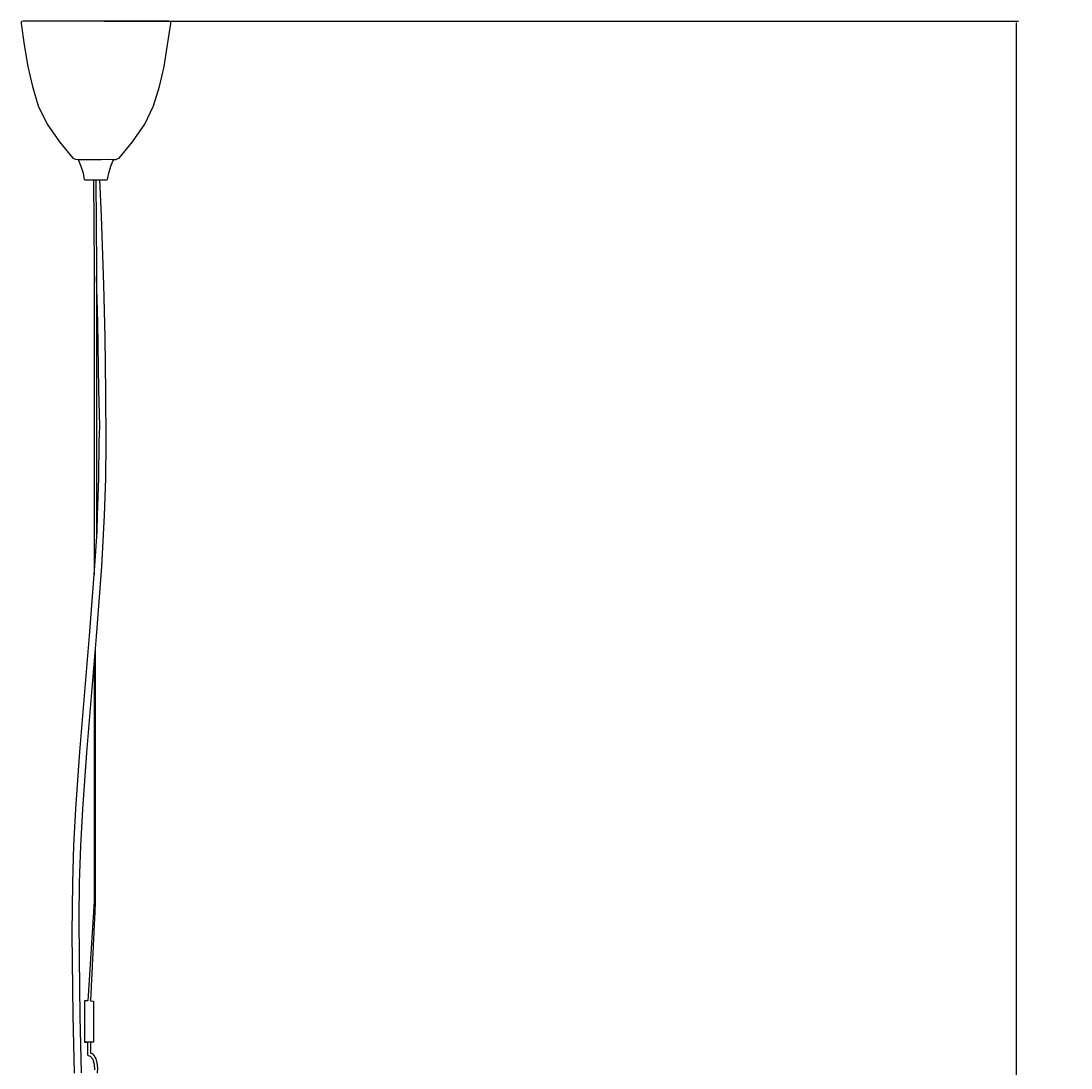
# Model space of a CAD drawing. Units: millimetres. Extents: x -35 to 76, y -45 to 227.
# Drawn here: x -7 to 76, y 144 to 227 of the extents above; entities that cross this region are included whole.
import ezdxf

# ---------------------------------------------------------------- set-up
doc = ezdxf.new("R2010")
doc.units = ezdxf.units.MM
doc.header["$MEASUREMENT"] = 0
doc.layers.add('Livello 02', color=7, linetype='Continuous', true_color=0x000000)
doc.dimstyles.get("Standard").update_dxf_attribs({"dimtxt": 0.18, "dimasz": 0.18, "dimexe": 0.18, "dimexo": 0.0625, "dimgap": 0.09, "dimtad": 0, "dimtih": 1, "dimtoh": 1, "dimdec": 4, "dimzin": 0, "dimdsep": 46, "dimtxsty": 'Standard', "dimcen": 0.09, "dimadec": 0, "dimazin": 0, "dimtfac": 1, "dimtdec": 4, "dimtofl": 0, "dimtmove": 0, "dimatfit": 3, "dimfxl": 1, "dimtolj": 1, "dimtzin": 0, "dimarcsym": 0})

# ---------------------------------------------------------------- blocks, each defined once
blk = doc.blocks.new('*D4')
at = {"layer": 'Defpoints', "color": 0, "transparency": 16777216}
for p in [(-0.658, 227.292), (-0.66, 53.639), (71.744, 53.639)]:
    blk.add_point(p, dxfattribs=at)
at = {"layer": 'Livello 02', "color": 0, "lineweight": -2, "transparency": 16777216}
for p, q in [((-0.596, 227.292), (71.924, 227.292)), ((71.744, 227.112), (71.744, 142.055)), ((71.744, 53.819), (71.744, 138.875)), ((-0.598, 53.639), (71.924, 53.639))]:
    blk.add_line(p, q, dxfattribs=at)
at = {"layer": 'Livello 02', "color": 0, "transparency": 16777216}
for points in [[(71.714, 227.112), (71.774, 227.112), (71.744, 227.292)], [(71.714, 53.819), (71.774, 53.819), (71.744, 53.639)]]:
    blk.add_solid(points, dxfattribs=at)
at = {"layer": 'Livello 02', "color": 0, "transparency": 16777216, "insert": (71.744, 140.465), "char_height": 0.18, "attachment_point": 5}
blk.add_mtext('\\A1;{\\H16.667x;1500}', dxfattribs=at)

msp = doc.modelspace()

# ---------------------------------------------------------------- linework, layer by layer
at = {"layer": 'Livello 02', "color": 18, "true_color": 0x000000}
for p, q in [((-7.15406, 227.26614), (-7.20592, 227.19372)), ((-7.20592, 227.19372), (-7.18995, 227.09551)), ((-7.18995, 227.09551), (-6.9453, 225.40788)), ((-7.03099, 227.29231), (-7.15406, 227.26614)), ((-6.90484, 227.29231), (-7.03099, 227.29231)), ((-6.53218, 227.29231), (-6.90484, 227.29231)), ((-5.92908, 227.29231), (-6.53218, 227.29231)), ((-5.12199, 227.29231), (-5.92908, 227.29231)), ((-4.14613, 227.29231), (-5.12199, 227.29231)), ((-3.04421, 227.29231), (-4.14613, 227.29231)), ((-1.86446, 227.29231), (-3.04421, 227.29231)), ((-0.65826, 227.29231), (-1.86446, 227.29231)), ((0.52159, 227.29231), (-0.65826, 227.29231)), ((1.62341, 227.29231), (0.52159, 227.29231)), ((2.59927, 227.29231), (1.62341, 227.29231)), ((3.40636, 227.29231), (2.59927, 227.29231)), ((4.00946, 227.29231), (3.40636, 227.29231)), ((4.38222, 227.29231), (4.00946, 227.29231)), ((4.50828, 227.29231), (4.38222, 227.29231)), ((4.42259, 225.40788), (4.66723, 227.09561)), ((4.63135, 227.26614), (4.50828, 227.29231)), ((4.68321, 227.19382), (4.63135, 227.26614)), ((4.66723, 227.09561), (4.68321, 227.19382)), ((-6.9453, 225.40788), (-6.66842, 223.69333)), ((4.14571, 223.69333), (4.42259, 225.40788)), ((-6.66842, 223.69333), (-6.30632, 222.08755)), ((3.78361, 222.08755), (4.14571, 223.69333)), ((-6.30632, 222.08755), (-5.83451, 220.56896)), ((3.3118, 220.56896), (3.78361, 222.08755)), ((-5.83451, 220.56896), (-5.12983, 219.1156)), ((2.60703, 219.1156), (3.3118, 220.56896)), ((-5.12983, 219.1156), (-4.15659, 217.70578)), ((1.63388, 217.70578), (2.60703, 219.1156)), ((-4.15659, 217.70578), (-3.09212, 216.41462)), ((0.57093, 216.41685), (1.63388, 217.70578)), ((-3.09212, 216.41462), (-2.88863, 216.32171)), ((-2.88863, 216.32171), (-2.70989, 216.3174)), ((-2.70989, 216.3174), (-1.93512, 216.31669)), ((-2.60966, 216.31694), (-2.65632, 216.26662)), ((-2.65632, 216.26662), (-2.60745, 216.17298)), ((-2.60745, 216.17298), (-2.44784, 215.78107)), ((-2.44784, 215.78107), (-2.28263, 215.22787)), ((-1.93512, 216.31669), (-0.83207, 216.31678)), ((-0.83207, 216.31678), (-0.25375, 216.32786)), ((-0.25375, 216.32786), (0.15076, 216.31666)), ((-0.24018, 215.22787), (-0.07487, 215.78107)), ((-0.07487, 215.78107), (0.08473, 216.17298)), ((0.08473, 216.17298), (0.1336, 216.26662)), ((0.1336, 216.26662), (0.08694, 216.317)), ((0.15076, 216.31666), (0.31786, 216.31691)), ((0.31786, 216.31691), (0.42337, 216.35162)), ((0.42337, 216.35162), (0.57093, 216.41685)), ((-2.28263, 215.22787), (-2.20843, 214.85007)), ((-0.31428, 214.85007), (-0.24018, 215.22787)), ((-2.20843, 214.85007), (-2.18884, 214.71582)), ((-2.18884, 214.71582), (-2.10413, 214.68584)), ((-2.10413, 214.68584), (-2.04699, 214.68541)), ((-2.04699, 214.68541), (-1.88385, 214.68571)), ((-1.88385, 214.68571), (-1.39425, 214.68632)), ((-1.39425, 214.68632), (-0.85175, 214.68599)), ((-0.85175, 214.68599), (-0.5336, 214.68533)), ((-0.5336, 214.68533), (-0.41215, 214.68545)), ((-0.41215, 214.68545), (-0.33557, 214.71237)), ((-0.33557, 214.71237), (-0.31428, 214.85007)), ((-1.69392, 149.57223), (-1.45497, 149.55018)), ((-1.45497, 149.55018), (-1.45612, 146.31433)), ((-2.13646, 146.31755), (-2.17436, 146.31467)), ((-2.17436, 146.31467), (-1.93513, 146.29202)), ((-1.91164, 146.31443), (-2.13646, 146.31755)), ((-1.93513, 146.29202), (-1.93551, 145.2923)), ((-1.6294, 146.31435), (-1.91164, 146.31443)), ((-1.63406, 146.28743), (-1.69521, 146.28931)), ((-1.69521, 146.28931), (-1.69153, 145.42534)), ((-1.45612, 146.31433), (-1.63406, 146.28743)), ((-1.45612, 146.31433), (-1.6294, 146.31435)), ((-1.93551, 145.2923), (-1.87721, 145.23408)), ((-1.87721, 145.23408), (-1.71128, 145.18145)), ((-1.71128, 145.18145), (-1.51806, 144.9657)), ((-1.69153, 145.42534), (-1.56735, 145.39095)), ((-1.56735, 145.39095), (-1.41589, 145.24922)), ((-1.51806, 144.9657), (-1.40074, 144.56165)), ((-1.41589, 145.24922), (-1.27653, 144.9931)), ((-1.27653, 144.9931), (-1.18273, 144.66061)), ((-1.40074, 144.56165), (-1.3728, 144.09608)), ((-1.18273, 144.66061), (-1.14472, 144.26496)), ((-1.14472, 144.26496), (-1.16438, 143.85267))]:
    msp.add_line(p, q, dxfattribs=at)
at = {"layer": 'Livello 02', "color": 18, "linetype": 'Continuous', "lineweight": 25, "true_color": 0x000000}
for p, q in [((-1.46037, 214.70546), (-1.40532, 207.72363)), ((-1.27345, 214.70546), (-1.2184, 207.72438)), ((-0.83086, 211.82317), (-0.95467, 214.70546)), ((-0.64229, 206.365), (-0.83086, 211.82317)), ((-1.40532, 207.72363), (-1.40524, 183.39868)), ((-1.2184, 207.72438), (-1.21834, 186.56751)), ((-1.11355, 203.34188), (-1.2184, 207.01712)), ((-0.53877, 202.20997), (-0.64229, 206.365)), ((-1.01915, 198.06599), (-1.11355, 203.34188)), ((-0.46584, 197.83131), (-0.53877, 202.20997)), ((-0.96078, 195.1309), (-1.01915, 198.06599)), ((-0.44728, 193.91367), (-0.46584, 197.83131)), ((-0.99868, 193.91593), (-0.96078, 195.1309)), ((-1.03466, 191.0091), (-0.99868, 193.91593)), ((-0.48335, 190.99628), (-0.44728, 193.91367)), ((-1.13485, 188.10245), (-1.03466, 191.0091)), ((-0.58391, 188.0786), (-0.48335, 190.99628)), ((-1.153, 186.8068), (-1.13485, 188.10245)), ((-0.80409, 184.03493), (-0.58391, 188.0786)), ((-1.35283, 184.09413), (-1.153, 186.8068)), ((-1.77161, 178.53632), (-1.35283, 184.09413)), ((-1.22393, 178.4684), (-0.80409, 184.03493)), ((-2.54041, 169.33377), (-1.77161, 178.53632)), ((-1.99226, 169.27194), (-1.22393, 178.4684)), ((-1.40523, 176.29823), (-1.40523, 157.45018)), ((-2.84981, 164.80731), (-2.54041, 169.33377)), ((-2.29943, 164.77443), (-1.99226, 169.27194)), ((-3.00308, 161.89039), (-2.84981, 164.80731)), ((-2.45215, 161.86638), (-2.29943, 164.77443)), ((-3.10364, 158.97234, -0.22053), (-3.00308, 161.89039, -0.22053)), ((-2.55233, 158.95946, -0.22053), (-2.45215, 161.86638, -0.22053)), ((-3.14577, 154.92395, -0.22053), (-3.10364, 158.97234, -0.22053)), ((-2.58831, 156.05225, -0.22053), (-2.55233, 158.95946, -0.22053)), ((-1.40523, 157.45018), (-1.89928, 149.57123)), ((-2.57654, 153.00802, -0.22053), (-2.58831, 156.05225, -0.22053)), ((-3.07088, 148.40441, -0.22053), (-3.14577, 154.92395, -0.22053)), ((-2.51741, 148.34431, -0.22053), (-2.57654, 153.00802, -0.22053)), ((-2.17239, 149.5699), (-2.17436, 146.31467)), ((-1.89928, 149.57123), (-2.17239, 149.5699)), ((-2.96495, 143.84885, -0.22053), (-3.07088, 148.40441, -0.22053)), ((-2.41383, 143.86351, -0.22053), (-2.51741, 148.34431, -0.22053))]:
    msp.add_line(p, q, dxfattribs=at)
at = {"layer": 'Livello 02', "color": 18, "true_color": 0x000000}
msp.add_open_spline([(-1.31167, 177.40668), (-1.31167, 167.42657), (-1.31167, 157.44646), (-1.50279, 153.50935), (-1.69392, 149.57223)], degree=2, knots=[-41.69181102, -41.69181102, -41.69181102, -31.52467067, -31.52467067, -27.58291902, -27.58291902, -27.58291902], dxfattribs=at)

# ---------------------------------------------------------------- dimensions: what is measured, and where the dimension line sits
at = {"layer": 'Livello 02', "color": 3}
dim = msp.add_linear_dim(base=(71.74367, 53.63851), p1=(-0.65826, 227.29231), p2=(-0.66047, 53.63851), angle=90, text='{\\H16.667x;1500}', dimstyle='Standard', override={"dimtmove": 2}, dxfattribs=at)
dim.commit()
dim.dimension.update_dxf_attribs({"geometry": '*D4', "text_midpoint": (71.74367, 140.46541)})

doc.saveas('drawing.dxf')
